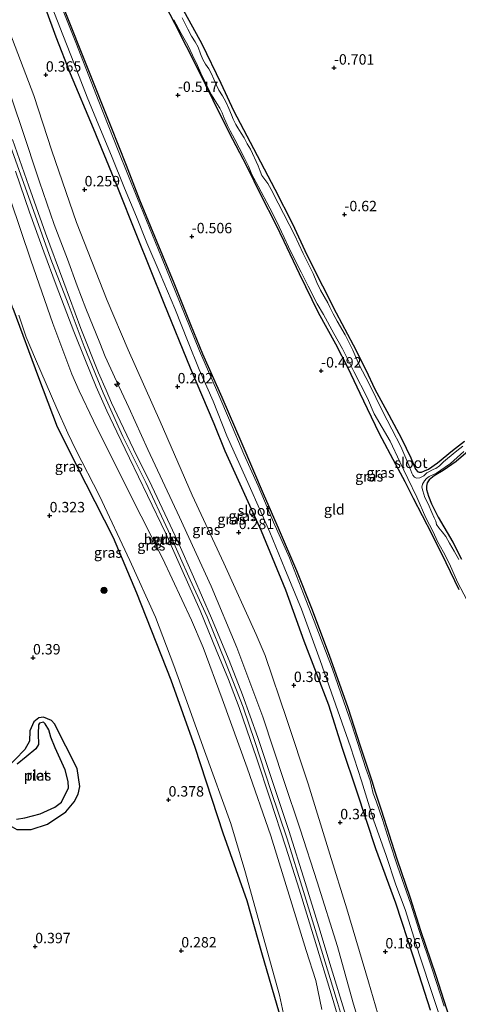
# Model space of a CAD drawing. Units: metres. Extents: x 199996 to 210002, y 512498 to 518751.
# Drawn here: x 202944 to 203049, y 513397 to 513633 of the extents above; entities that cross this region are included whole.
import ezdxf
from ezdxf.enums import TextEntityAlignment as Align

# ---------------------------------------------------------------- set-up
doc = ezdxf.new("R2010")
doc.units = ezdxf.units.M
doc.layers.get('0').update_dxf_attribs({"lineweight": 25})
for name, color, linetype, lineweight in [('B-ME-AL-OVERIG-S-B1', 7, 'Continuous', 18), ('B-ME-GR-BOOM-S-B1', 93, 'Continuous', 18), ('B-ME-GW-GRONDWERKLIJN-L-B1', 10, 'Continuous', 25), ('B-ME-GW-HOOGTEPUNT-S-B1', 10, 'Continuous', 25), ('B-ME-GW-INSTEEKWATERGANG-L-B1', 10, 'Continuous', 25), ('B-ME-GW-KRUINLIJN-L-B1', 93, 'Continuous', 18), ('B-ME-GW-TEENLIJN-L-B1', 93, 'Continuous', 18), ('B-ME-IE-GRASLAND-GV-B6', 93, 'Continuous', 18), ('B-ME-IE-GRONDWERKLIJN-GROND_INGERICHT-GV-B6', 253, 'Continuous', 18), ('B-ME-IE-RIET-GV-B6', 10, 'Continuous', 25), ('B-ME-OG-WATER-GV-B6', 153, 'Continuous', 18), ('B-ME-VH-VERH_SOORT-GV-B6', 8, 'Continuous', 18)]:
    doc.layers.add(name, color=color, linetype=linetype, lineweight=lineweight)
doc.styles.add('NLCS-ISO', font='NLCS-ISO.TTF')

# ---------------------------------------------------------------- blocks, each defined once
blk = doc.blocks.new('boom')
blk.add_hatch(color=256).paths.add_polyline_path([(-0.75, 0, 1), (0.75, 0, 1)])
blk.add_circle((0, 0), 0.75)
blk = doc.blocks.new('hecto')
for p, q in [((0, 0.625), (-0.625, 0)), ((0, -0.625), (0, 0.625)), ((-0.625, 0), (0.625, 0)), ((0.625, 0), (0, -0.625))]:
    blk.add_line(p, q)
blk = doc.blocks.new('hoogtepunt')
for p, q in [((-0.5, 0), (0.5, 0)), ((0, 0.5), (0, -0.5))]:
    blk.add_line(p, q)

msp = doc.modelspace()

# ---------------------------------------------------------------- linework, layer by layer
at = {"layer": 'B-ME-GW-GRONDWERKLIJN-L-B1'}
msp.add_polyline3d([(202943.2282, 513438.7017, 0.7708), (202946.6472, 513438.7333, 0.6269), (202950.5886, 513439.9625, 0.6269), (202954.9857, 513442.9336, 0.6269), (202956.9775, 513445.3743, 0.6269), (202957.9202, 513447.1718, 0.6269), (202958.3689, 513449.0518, 0.6269), (202957.6818, 513453.378, 0.7708), (202952.2921, 513464.1323, 0.483), (202951.5174, 513464.9366, 0.483), (202949.5928, 513465.7151, 0.483), (202948.4462, 513465.5704, 0.483), (202947.2962, 513464.6286, 0.483), (202946.3518, 513462.4325, 0.5789), (202946.2071, 513459.915, 0.5789), (202945.1447, 513457.9149, 0.6269), (202940.4757, 513453.1781, 0.6269), (202939.016, 513450.5626, 0.6269), (202938.4918, 513446.2184, 0.5789), (202938.8945, 513443.5491, 0.531), (202940.0149, 513441.08, 0.531), (202941.5267, 513439.6632, 0.531), (202943.2282, 513438.7017, 0.7708)], dxfattribs=at)
at = {"layer": 'B-ME-GW-INSTEEKWATERGANG-L-B1'}
for points in [[(203042.7469, 513395.3169, -0.0819), (203038.6162, 513408.0369, -0.0819), (203034.4156, 513421.0002, -0.055), (203029.5748, 513434.0951, -0.0281), (203025.0294, 513447.907, -0.055), (203021.5807, 513458.1688, -0.0819), (203018.2382, 513468.63, -0.0819), (203012.3126, 513484.0151, 0.0526), (203007.8874, 513496.2418, 0.0796), (203002.06, 513510.4396, -0.0012), (202993.343, 513529.6568, 0.1334), (202990.6701, 513536.2361, -0.0012), (202984.9786, 513549.6163, -0.0012), (202978.6745, 513565.1744, -0.0012), (202972.0983, 513581.4821, 0.0526), (202967.3076, 513593.367, -0.0281), (202961.6079, 513607.2368, -0.055), (202956.073, 513620.3914, 0.1334), (202952.6221, 513629.138, 0.0796), (202950.207, 513635.9921, 0.0526), (202946.0944, 513647.1636, -0.055), (202941.7243, 513658.6188, -0.1088)], [(202977.769, 513639.139, -0.752), (202981.119, 513632.496, -0.757), (202986.732, 513621.475, -0.72), (202990.312, 513614.102, -0.717), (202994.283, 513606.16, -0.737), (202998.341, 513598.43, -0.7), (203001.947, 513591.051, -0.705), (203005.412, 513584.26, -0.607), (203007.47, 513580.143, -0.588), (203011.131, 513572.35, -0.551), (203015.708, 513562.968, -0.508), (203019.869, 513555.453, -0.479), (203022.801, 513549.705, -0.457), (203025.757, 513543.626, -0.307), (203027.512, 513539.916, -0.345), (203030.375, 513533.863, -0.313), (203034.3, 513526.552, -0.339), (203036.552, 513522.357, -0.366), (203038.509, 513518.376, -0.39), (203040.716, 513514.217, -0.465), (203043.001, 513509.666, -0.516), (203046.369, 513502.933, -0.46), (203049.527, 513496.413, -0.457)], [(203047.9572, 513391.5575, -0.757), (203044.1224, 513403.5617, -0.757), (203040.4286, 513414.3987, -0.6868), (203037.9018, 513422.2001, -0.6868), (203034.6674, 513431.5824, -0.6634), (203030.9213, 513443.332, -0.6634), (203029.483, 513447.655, -0.7102), (203028.6453, 513450.2984, -0.6868), (203028.1385, 513452.0449, -0.6868), (203025.897, 513458.785, -0.757), (203022.8823, 513467.9383, -0.757), (203018.392, 513480.5623, -0.5932), (203014.1315, 513491.8129, -0.6166), (203010.5294, 513500.8902, -0.7102), (203006.382, 513510.5699, -0.7102), (203002.5208, 513519.3827, -0.6868), (202997.4392, 513531.3872, -0.5464), (202992.5606, 513542.5217, -0.5698), (202987.915, 513552.9744, -0.5932), (202985.0408, 513559.9938, -0.5932), (202981.0167, 513570.0072, -0.5932), (202976.9252, 513579.8714, -0.5698), (202972.7779, 513589.9671, -0.5932), (202969.5442, 513598.3031, -0.6634), (202965.8538, 513607.6161, -0.64), (202960.1616, 513621.9087, -0.6634), (202954.6725, 513635.7176, -0.6868)], [(202982.796, 513636.455, -0.742), (202987.683, 513627.551, -0.749), (202992.283, 513618.129, -0.823), (202995.303, 513611.53, -0.73), (203000.154, 513602.422, -0.823), (203005.262, 513592.651, -0.828), (203009.547, 513584.31, -0.685), (203012.988, 513576.84, -0.674), (203016.701, 513569.403, -0.631), (203020.028, 513562.882, -0.599), (203024.107, 513555.224, -0.69), (203027.149, 513549.231, -0.683), (203029.287, 513544.597, -0.741), (203032.683, 513538.385, -0.684), (203035.735, 513532.703, -0.686), (203038.019, 513528.07, -0.663), (203039.115, 513525.303, -0.564), (203039.646, 513524.716, -0.564), (203040.027, 513524.587, -0.572), (203040.552, 513524.619, -0.572), (203041.29, 513524.946, -0.572), (203042.233, 513525.34, -0.61), (203044.383, 513526.865, -0.628), (203047.987, 513529.797, -0.62), (203050.886, 513532.047, -0.583)], [(203051.816, 513529.645, -0.685), (203048.899, 513527.193, -0.639), (203045.738, 513524.97, -0.634), (203043.564, 513523.691, -0.586), (203042.374, 513522.764, -0.569), (203041.922, 513522.08, -0.567), (203041.766, 513521.267, -0.596), (203041.788, 513520.429, -0.62), (203042.213, 513518.876, -0.655), (203042.993, 513517.018, -0.663), (203044.589, 513513.791, -0.636), (203048.07, 513507.744, -0.623), (203050.196, 513503.677, -0.612)]]:
    msp.add_polyline3d(points, dxfattribs=at)
at = {"layer": 'B-ME-GW-KRUINLIJN-L-B1'}
for points in [[(203029.2175, 513379.8909, 2.698), (203024.0384, 513397.2832, 2.7302), (203020.3205, 513410.6204, 2.698), (203015.4652, 513426.1527, 2.7302), (203011.3845, 513438.8179, 2.7302), (203007.413, 513450.5161, 2.7302), (203002.3999, 513465.8305, 2.7302), (202996.138, 513482.4767, 2.7624), (202989.9194, 513497.1946, 2.698), (202982.2896, 513513.8003, 2.6658), (202974.6776, 513530.0491, 2.7624), (202970.1328, 513540.13, 2.7624), (202967.1951, 513546.4996, 2.7624), (202964.4573, 513552.4017, 2.7624), (202963.1554, 513555.7199, 2.7624), (202959.7672, 513563.9487, 2.7945), (202957.6915, 513569.4088, 2.7945), (202955.4085, 513575.7753, 2.8267), (202952.1436, 513584.1221, 2.8267), (202948.6079, 513594.364, 2.7945), (202944.3451, 513607.4511, 2.7945), (202938.8034, 513623.5407, 2.7945)], [(202941.773, 513602.743, 2.834), (202947.225, 513587.466, 2.837), (202951.38, 513575.767, 2.7741), (202955.569, 513565.046, 2.807), (202959.399, 513554.779, 2.831), (202963.977, 513543.692, 2.84), (202968.67, 513533.171, 2.861), (202974.26, 513522.148, 2.804), (202979.576, 513510.588, 2.8456), (202984.915, 513498.763, 2.882), (202988.965, 513489.813, 2.87), (202993.367, 513478.953, 2.876), (202997.629, 513468.135, 2.876), (203000.458, 513459.832, 2.822), (203004.303, 513448.086, 2.876), (203008.253, 513436.446, 2.807), (203012.198, 513423.794, 2.795), (203016.175, 513410.716, 2.762), (203020.371, 513397.158, 2.756), (203023.712, 513385.934, 2.693)], [(203016.5368, 513395.4315, 2.7049), (203015.1022, 513402.4047, 2.7388), (203012.7765, 513409.6121, 2.8067), (203009.003, 513421.9168, 2.8067), (203004.2742, 513437.232, 2.8067), (202998.6333, 513453.5377, 2.8067), (202992.5733, 513470.1137, 2.7388), (202988.0545, 513482.4838, 2.7388), (202985.2543, 513489.0209, 2.7388), (202978.2034, 513503.9662, 2.7727), (202970.5508, 513519.0967, 2.671), (202961.6506, 513536.919, 2.671), (202958.1983, 513544.1426, 2.7727), (202956.3926, 513548.189, 2.7388), (202951.8745, 513560.3385, 2.8067), (202946.5247, 513575.6022, 2.7727), (202939.2085, 513597.4142, 2.671)]]:
    msp.add_polyline3d(points, dxfattribs=at)
at = {"layer": 'B-ME-GW-TEENLIJN-L-B1'}
for points in [[(203032.8538, 513384.8206, 0.5283), (203027.7859, 513402.1399, 0.5283), (203022.5535, 513419.6544, 0.5891), (203018.4913, 513432.8012, 0.5283), (203013.2613, 513449.7226, 0.5587), (203008.1661, 513465.1802, 0.5587), (203002.9758, 513480.5435, 0.5587), (203000.7876, 513485.596, 0.4978), (202992.9918, 513502.7227, 0.5283), (202985.3459, 513519.083, 0.5587), (202977.669, 513536.7963, 0.5891), (202969.9671, 513554.0419, 0.7412), (202964.8975, 513565.8674, 0.7412), (202957.522, 513584.642, 0.5283), (202951.614, 513601.8158, 0.5587), (202947.281, 513615.1385, 0.5587), (202941.5268, 513630.2731, 0.5891)], [(203009.5416, 513384.2808, 0.806), (203006.4085, 513398.8692, 0.9206), (203003.0191, 513410.9625, 0.9206), (202998.0852, 513428.8542, 1.0353), (202994.716, 513440.1359, 0.9388), (202988.3112, 513457.6491, 1.0353), (202984.4915, 513468.4009, 0.975), (202980.979, 513478.1572, 0.975), (202976.5603, 513489.7694, 1.0055), (202970.388, 513503.3746, 1.0055), (202963.1116, 513518.9238, 1.0359), (202957.3811, 513529.9487, 1.0967), (202955.4858, 513534.0136, 1.1271), (202952.8126, 513539.8925, 1.1271), (202947.6435, 513551.7739, 1.0967), (202945.4627, 513557.0819, 1.2184), (202943.7018, 513562.3727, 1.0967)]]:
    msp.add_polyline3d(points, dxfattribs=at)
at = {"layer": 'B-ME-IE-GRASLAND-GV-B6'}
for points in [[(203006.3311, 513394.5777, 0.704), (203002.0472, 513409.1265, 0.704), (202998.5355, 513421.6277, 0.704), (202992.759, 513437.952, 0.704), (202986.0221, 513458.5121, 0.704), (202980.2753, 513474.687, 0.704), (202971.9925, 513495.5992, 0.704), (202966.393, 513508.8909, 0.704), (202959.7849, 513521.7876, 0.666), (202952.8562, 513535.5135, 0.666), (202948.3984, 513547.3628, 0.666), (202942.2486, 513564.0011, 0.704), (202932.5292, 513591.5395, 0.59), (202925.5072, 513610.4118, 0.552), (202921.2582, 513621.7979, 0.552), (202914.5124, 513640.4533, 0.552), (202910.182, 513652.8328, 0.514), (202906.2298, 513661.5597, 0.514), (202903.306, 513667.0741, 0.514), (202899.8055, 513670.6096, 0.514), (202896.5289, 513673.8013, 0.514), (202893.1173, 513676.1118, 0.514), (202894.8805, 513676.6696, 0.8147)], [(203042.7469, 513395.3169, -0.0819), (203038.6162, 513408.0369, -0.0819), (203034.4156, 513421.0002, -0.055), (203029.5748, 513434.0951, -0.0281), (203025.0294, 513447.907, -0.055), (203021.5807, 513458.1688, -0.0819), (203018.2382, 513468.63, -0.0819), (203012.3126, 513484.0151, 0.0526), (203007.8874, 513496.2418, 0.0796), (203002.06, 513510.4396, -0.0012), (202993.343, 513529.6568, 0.1334), (202990.6701, 513536.2361, -0.0012), (202984.9786, 513549.6163, -0.0012), (202978.6745, 513565.1744, -0.0012), (202972.0983, 513581.4821, 0.0526), (202967.3076, 513593.367, -0.0281), (202961.6079, 513607.2368, -0.055), (202956.073, 513620.3914, 0.1334), (202952.6221, 513629.138, 0.0796), (202950.207, 513635.9921, 0.0526), (202946.0944, 513647.1636, -0.055), (202941.7243, 513658.6188, -0.1088)], [(202941.7243, 513658.6188, -0.1088), (202946.0944, 513647.1636, -0.055), (202950.207, 513635.9921, 0.0526), (202952.6221, 513629.138, 0.0796), (202956.073, 513620.3914, 0.1334), (202961.6079, 513607.2368, -0.055), (202967.3076, 513593.367, -0.0281), (202972.0983, 513581.4821, 0.0526), (202978.6745, 513565.1744, -0.0012), (202984.9786, 513549.6163, -0.0012), (202990.6701, 513536.2361, -0.0012), (202993.343, 513529.6568, 0.1334), (203002.06, 513510.4396, -0.0012), (203007.8874, 513496.2418, 0.0796), (203012.3126, 513484.0151, 0.0526), (203018.2382, 513468.63, -0.0819), (203021.5807, 513458.1688, -0.0819), (203025.0294, 513447.907, -0.055), (203029.5748, 513434.0951, -0.0281), (203034.4156, 513421.0002, -0.055), (203038.6162, 513408.0369, -0.0819), (203042.7469, 513395.3169, -0.0819)], [(203046.0369, 513396.238, -1.1314), (203043.1427, 513405.1064, -1.1314), (203039.9998, 513414.4654, -1.1314), (203038.0235, 513420.7549, -1.1314), (203034.7742, 513429.8774, -1.1314), (203032.8077, 513436.025, -1.1314), (203031.1704, 513441.087, -1.1314), (203029.6204, 513445.519, -1.1314), (203028.907, 513447.3742, -1.1314), (203028.5063, 513449.1468, -1.1314), (203028.2196, 513450.4745, -1.1314), (203027.1832, 513453.3601, -1.1314), (203023.8101, 513463.8501, -1.1314), (203019.1803, 513477.2357, -1.1314), (203014.6917, 513488.8046, -1.1314), (203012.1701, 513495.3677, -1.1314), (203008.796, 513503.9774, -1.1314), (203004.9706, 513512.5821, -1.1314), (203001.2558, 513521.3512, -1.1314), (202997.8378, 513528.9128, -1.1314), (202994.3806, 513537.0723, -1.1314), (202991.7591, 513543.1267, -1.1314), (202987.1692, 513553.8078, -1.1314), (202982.4906, 513565.2323, -1.1314), (202978.0062, 513576.2793, -1.1314), (202972.1973, 513590.3924, -1.1314), (202967.5485, 513601.9061, -1.1314), (202962.9274, 513613.6988, -1.1314), (202957.4251, 513627.8849, -1.1314), (202951.5137, 513642.6316, -1.1314)], [(203049.527, 513496.413, -0.457), (203046.369, 513502.933, -0.46), (203043.001, 513509.666, -0.516), (203040.716, 513514.217, -0.465), (203038.509, 513518.376, -0.39), (203036.552, 513522.357, -0.366), (203034.3, 513526.552, -0.339), (203030.375, 513533.863, -0.313), (203027.512, 513539.916, -0.345), (203025.757, 513543.626, -0.307), (203022.801, 513549.705, -0.457), (203019.869, 513555.453, -0.479), (203015.708, 513562.968, -0.508), (203011.131, 513572.35, -0.551), (203007.47, 513580.143, -0.588), (203005.412, 513584.26, -0.607), (203001.947, 513591.051, -0.705), (202998.341, 513598.43, -0.7), (202994.283, 513606.16, -0.737), (202990.312, 513614.102, -0.717), (202986.732, 513621.475, -0.72), (202981.119, 513632.496, -0.757), (202977.769, 513639.139, -0.752)], [(202951.6553, 513636.3073, -1.1314), (202954.2219, 513629.7113, -1.1314), (202957.035, 513622.6114, -1.1314), (202960.1286, 513614.7845, -1.1314), (202962.9057, 513607.9174, -1.1314), (202965.9355, 513600.6727, -1.1314), (202969.0853, 513592.878, -1.1314), (202971.9548, 513586.0188, -1.1314), (202974.5076, 513579.7541, -1.1314), (202977.6536, 513572.2926, -1.1314), (202981.1885, 513563.9796, -1.1314), (202984.4424, 513555.8716, -1.1314), (202987.0552, 513549.3058, -1.1314), (202990.3998, 513541.6855, -1.1314), (202993.6998, 513533.3466, -1.1314), (202999.1141, 513521.4069, -1.1314), (203004.0717, 513510.2113, -1.1314), (203007.7007, 513501.3768, -1.1314), (203011.6858, 513491.6826, -1.1314), (203016.1623, 513479.3695, -1.1314), (203019.3437, 513470.2072, -1.1314), (203023.4735, 513458.5991, -1.1314), (203026.1262, 513450.3776, -1.1314), (203028.9954, 513441.0499, -1.1314), (203032.0827, 513432.475, -1.1314), (203034.4127, 513425.4226, -1.1314), (203036.645, 513419.5103, -1.1314), (203040.0437, 513408.49, -1.1314), (203043.3094, 513398.8431, -1.1314), (203045.8334, 513391.0664, -1.1314)], [(202954.6725, 513635.7176, -0.6868), (202960.1616, 513621.9087, -0.6634), (202965.8538, 513607.6161, -0.64), (202969.5442, 513598.3031, -0.6634), (202972.7779, 513589.9671, -0.5932), (202976.9252, 513579.8714, -0.5698), (202981.0167, 513570.0072, -0.5932), (202985.0408, 513559.9938, -0.5932), (202987.915, 513552.9744, -0.5932), (202992.5606, 513542.5217, -0.5698), (202997.4392, 513531.3872, -0.5464), (203002.5208, 513519.3827, -0.6868), (203006.382, 513510.5699, -0.7102), (203010.5294, 513500.8902, -0.7102), (203014.1315, 513491.8129, -0.6166), (203018.392, 513480.5623, -0.5932), (203022.8823, 513467.9383, -0.757), (203025.897, 513458.785, -0.757), (203028.1385, 513452.0449, -0.6868), (203028.6453, 513450.2984, -0.6868), (203029.483, 513447.655, -0.7102), (203030.9213, 513443.332, -0.6634), (203034.6674, 513431.5824, -0.6634), (203037.9018, 513422.2001, -0.6868), (203040.4286, 513414.3987, -0.6868), (203044.1224, 513403.5617, -0.757), (203047.9572, 513391.5575, -0.757)], [(202982.796, 513636.455, -0.742), (202987.683, 513627.551, -0.749), (202992.283, 513618.129, -0.823), (202995.303, 513611.53, -0.73), (203000.154, 513602.422, -0.823), (203005.262, 513592.651, -0.828), (203009.547, 513584.31, -0.685), (203012.988, 513576.84, -0.674), (203016.701, 513569.403, -0.631), (203020.028, 513562.882, -0.599), (203024.107, 513555.224, -0.69), (203027.149, 513549.231, -0.683), (203029.287, 513544.597, -0.741), (203032.683, 513538.385, -0.684), (203035.735, 513532.703, -0.686), (203038.019, 513528.07, -0.663), (203039.115, 513525.303, -0.564), (203039.646, 513524.716, -0.564), (203040.027, 513524.587, -0.572), (203040.552, 513524.619, -0.572), (203041.29, 513524.946, -0.572), (203042.233, 513525.34, -0.61), (203044.383, 513526.865, -0.628), (203047.987, 513529.797, -0.62), (203050.886, 513532.047, -0.583)], [(202980.964, 513633.369, -1.126), (202982.722, 513630.052, -1.126), (202984.302, 513627.244, -1.126), (202985.489, 513624.844, -1.126), (202986.629, 513622.379, -1.126), (202987.449, 513620.511, -1.126), (202988.551, 513618.167, -1.126), (202990.031, 513615.31, -1.126), (202991.293, 513613.249, -1.126), (202991.996, 513612.125, -1.126), (202992.583, 513610.997, -1.126), (202993.081, 513609.676, -1.126), (202993.854, 513607.959, -1.126), (202994.542, 513606.614, -1.126), (202995.625, 513604.596, -1.126), (202996.688, 513602.589, -1.126), (202997.963, 513600.067, -1.126), (202998.907, 513598.121, -1.126), (202999.77, 513596.167, -1.126), (203001.23, 513593.321, -1.126), (203004.046, 513588.062, -1.126), (203005.657, 513584.954, -1.125), (203007.472, 513581.005, -1.125), (203008.586, 513578.76, -1.125), (203009.395, 513577.072, -1.125), (203011.579, 513572.661, -1.125), (203013.253, 513569.284, -1.125), (203015.481, 513565.092, -1.125), (203016.978, 513562.519, -1.125), (203019.435, 513557.95, -1.125), (203021.571, 513554.289, -1.125), (203024.248, 513548.782, -1.125), (203027.579, 513542.378, -1.125), (203029.179, 513538.643, -1.125), (203032.985, 513532.033, -1.125), (203035.318, 513527.09, -1.125), (203037.25, 513523.066, -1.125), (203039.444, 513518.565, -1.125), (203041.614, 513513.664, -1.125), (203043.337, 513510.247, -1.125), (203044.422, 513507.918, -1.125), (203045.812, 513505.385, -1.126), (203047.327, 513502.575, -1.126), (203049.179, 513498.153, -1.126), (203052.241, 513492.43, -1.126)], [(203050.502, 513530.86, -1.128), (203049.04, 513529.749, -1.128), (203046.81, 513527.931, -1.128), (203045.87, 513527.058, -1.128), (203044.918, 513526.106, -1.128), (203044.005, 513525.503, -1.128), (203043.528, 513525.298, -1.128), (203041.862, 513524.421, -1.128), (203041.084, 513523.748, -1.128), (203040.185, 513523.28, -1.128), (203039.333, 513523.199, -1.128), (203038.88, 513523.394, -1.128), (203038.455, 513523.857, -1.128), (203038.234, 513524.385, -1.128), (203037.514, 513526.325, -1.128), (203035.606, 513530.748, -1.128), (203033.395, 513534.946, -1.128), (203031.21, 513539.301, -1.128), (203027.971, 513545.826, -1.126), (203025.564, 513550.42, -1.126), (203024.016, 513553.932, -1.126), (203022.158, 513557.628, -1.126), (203020.262, 513560.882, -1.126), (203019.285, 513562.629, -1.126), (203018.476, 513564.26, -1.126), (203017.994, 513565.323, -1.126), (203017.126, 513566.842, -1.126), (203016.234, 513568.318, -1.126), (203015.384, 513570.198, -1.126), (203014.478, 513572.334, -1.126), (203012.097, 513577.194, -1.126), (203010.015, 513581.637, -1.126), (203006.086, 513589.235, -1.126), (203004.359, 513592.561, -1.126), (203003.557, 513594.003, -1.126), (203002.872, 513594.967, -1.126), (203002.146, 513595.901, -1.126), (203001.704, 513596.991, -1.126), (203001.253, 513598.211, -1.126), (202999.426, 513602.21, -1.126), (202998.634, 513603.558, -1.126), (202997.869, 513604.989, -1.126), (202997.204, 513606.098, -1.126), (202996.365, 513607.359, -1.126), (202995.865, 513608.209, -1.126), (202995.264, 513609.432, -1.126), (202994.801, 513610.483, -1.126), (202994.171, 513612.012, -1.126), (202993.472, 513613.602, -1.126), (202992.639, 513615.034, -1.126), (202991.807, 513616.467, -1.126), (202991.195, 513617.619, -1.126), (202990.598, 513619.043, -1.126), (202989.999, 513620.316, -1.126), (202989.354, 513621.575, -1.126), (202988.586, 513622.695, -1.126), (202987.909, 513623.794, -1.126), (202987.39, 513625.126, -1.126), (202986.801, 513626.734, -1.126), (202986.077, 513628.035, -1.126), (202985.213, 513629.407, -1.126), (202984.296, 513631.112, -1.126), (202982.989, 513633.84, -1.126)], [(202941.5268, 513630.2731, 0.5891), (202947.281, 513615.1385, 0.5587), (202951.614, 513601.8158, 0.5587), (202957.522, 513584.642, 0.5283), (202964.8975, 513565.8674, 0.7412), (202969.9671, 513554.0419, 0.7412), (202977.669, 513536.7963, 0.5891), (202985.3459, 513519.083, 0.5587), (202992.9918, 513502.7227, 0.5283), (203000.7876, 513485.596, 0.4978), (203002.9758, 513480.5435, 0.5587), (203008.1661, 513465.1802, 0.5587), (203013.2613, 513449.7226, 0.5587), (203018.4913, 513432.8012, 0.5283), (203022.5535, 513419.6544, 0.5891), (203027.7859, 513402.1399, 0.5283), (203032.8538, 513384.8206, 0.5283)], [(203032.8538, 513384.8206, 0.5283), (203027.7859, 513402.1399, 0.5283), (203022.5535, 513419.6544, 0.5891), (203018.4913, 513432.8012, 0.5283), (203013.2613, 513449.7226, 0.5587), (203008.1661, 513465.1802, 0.5587), (203002.9758, 513480.5435, 0.5587), (203000.7876, 513485.596, 0.4978), (202992.9918, 513502.7227, 0.5283), (202985.3459, 513519.083, 0.5587), (202977.669, 513536.7963, 0.5891), (202969.9671, 513554.0419, 0.7412), (202964.8975, 513565.8674, 0.7412), (202957.522, 513584.642, 0.5283), (202951.614, 513601.8158, 0.5587), (202947.281, 513615.1385, 0.5587), (202941.5268, 513630.2731, 0.5891)], [(203029.2175, 513379.8909, 2.698), (203024.0384, 513397.2832, 2.7302), (203020.3205, 513410.6204, 2.698), (203015.4652, 513426.1527, 2.7302), (203011.3845, 513438.8179, 2.7302), (203007.413, 513450.5161, 2.7302), (203002.3999, 513465.8305, 2.7302), (202996.138, 513482.4767, 2.7624), (202989.9194, 513497.1946, 2.698), (202982.2896, 513513.8003, 2.6658), (202974.6776, 513530.0491, 2.7624), (202970.1328, 513540.13, 2.7624), (202967.1951, 513546.4996, 2.7624), (202964.4573, 513552.4017, 2.7624), (202963.1554, 513555.7199, 2.7624), (202959.7672, 513563.9487, 2.7945), (202957.6915, 513569.4088, 2.7945), (202955.4085, 513575.7753, 2.8267), (202952.1436, 513584.1221, 2.8267), (202948.6079, 513594.364, 2.7945), (202944.3451, 513607.4511, 2.7945), (202938.8034, 513623.5407, 2.7945)], [(202938.8034, 513623.5407, 2.7945), (202944.3451, 513607.4511, 2.7945), (202948.6079, 513594.364, 2.7945), (202952.1436, 513584.1221, 2.8267), (202955.4085, 513575.7753, 2.8267), (202957.6915, 513569.4088, 2.7945), (202959.7672, 513563.9487, 2.7945), (202963.1554, 513555.7199, 2.7624), (202964.4573, 513552.4017, 2.7624), (202967.1951, 513546.4996, 2.7624), (202970.1328, 513540.13, 2.7624), (202974.6776, 513530.0491, 2.7624), (202982.2896, 513513.8003, 2.6658), (202989.9194, 513497.1946, 2.698), (202996.138, 513482.4767, 2.7624), (203002.3999, 513465.8305, 2.7302), (203007.413, 513450.5161, 2.7302), (203011.3845, 513438.8179, 2.7302), (203015.4652, 513426.1527, 2.7302), (203020.3205, 513410.6204, 2.698), (203024.0384, 513397.2832, 2.7302), (203029.2175, 513379.8909, 2.698)], [(203022.2469, 513394.2689, 2.6889), (203018.8332, 513405.4617, 2.7591), (203015.8756, 513415.3159, 2.7591), (203012.5698, 513425.9568, 2.7591), (203008.6084, 513438.5094, 2.7591), (203005.0189, 513449.2599, 2.6889), (203001.1693, 513460.8435, 2.7357), (202997.471, 513471.0579, 2.7591), (202994.2675, 513479.3388, 2.7591), (202990.0644, 513489.5516, 2.8059), (202985.7142, 513499.4733, 2.7357), (202981.928, 513507.9026, 2.7357), (202975.6496, 513521.2258, 2.7825), (202971.2693, 513530.1518, 2.7825), (202968.0437, 513536.8391, 2.8059), (202965.9519, 513541.2959, 2.8059), (202964.6657, 513544.3406, 2.8293), (202962.8668, 513548.4966, 2.8059), (202958.6116, 513559.1339, 2.8059), (202954.4687, 513570.2305, 2.8059), (202950.0911, 513582.0666, 2.7825), (202946.0978, 513593.3872, 2.7825), (202942.1306, 513604.577, 2.7825)], [(203016.5368, 513395.4315, 2.7049), (203015.1022, 513402.4047, 2.7388), (203012.7765, 513409.6121, 2.8067), (203009.003, 513421.9168, 2.8067), (203004.2742, 513437.232, 2.8067), (202998.6333, 513453.5377, 2.8067), (202992.5733, 513470.1137, 2.7388), (202988.0545, 513482.4838, 2.7388), (202985.2543, 513489.0209, 2.7388), (202978.2034, 513503.9662, 2.7727), (202970.5508, 513519.0967, 2.671), (202961.6506, 513536.919, 2.671), (202958.1983, 513544.1426, 2.7727), (202956.3926, 513548.189, 2.7388), (202951.8745, 513560.3385, 2.8067), (202946.5247, 513575.6022, 2.7727), (202939.2085, 513597.4142, 2.671)], [(202939.2085, 513597.4142, 2.671), (202946.5247, 513575.6022, 2.7727), (202951.8745, 513560.3385, 2.8067), (202956.3926, 513548.189, 2.7388), (202958.1983, 513544.1426, 2.7727), (202961.6506, 513536.919, 2.671), (202970.5508, 513519.0967, 2.671), (202978.2034, 513503.9662, 2.7727), (202985.2543, 513489.0209, 2.7388), (202988.0545, 513482.4838, 2.7388), (202992.5733, 513470.1137, 2.7388), (202998.6333, 513453.5377, 2.8067), (203004.2742, 513437.232, 2.8067), (203009.003, 513421.9168, 2.8067), (203012.7765, 513409.6121, 2.8067), (203015.1022, 513402.4047, 2.7388), (203016.5368, 513395.4315, 2.7049)], [(202942.8476, 513596.9534, 2.7556), (202946.2576, 513587.0865, 2.7357), (202949.7186, 513577.5434, 2.7357), (202952.6237, 513569.5894, 2.7556), (202955.1932, 513562.8229, 2.7556), (202956.9311, 513558.449, 2.7357), (202959.7401, 513551.4331, 2.7357), (202962.2956, 513545.1507, 2.7159), (202964.8468, 513539.3873, 2.7755), (202967.2429, 513534.278, 2.7755), (202970.2714, 513527.9413, 2.7755), (202974.6615, 513518.985, 2.7755), (202979.0665, 513509.8477, 2.7755), (202982.8873, 513501.2072, 2.7357), (202987.2812, 513491.3246, 2.7755), (202991.1431, 513481.8829, 2.7357), (202994.0884, 513474.805, 2.7357), (202996.6473, 513468.0561, 2.7556), (202998.5684, 513462.7099, 2.7556), (203000.8271, 513455.9766, 2.7357), (203004.1402, 513446.0477, 2.7357), (203007.8897, 513434.4373, 2.7954), (203011.1165, 513424.4007, 2.7954), (203014.7943, 513412.3551, 2.7755), (203019.0425, 513398.4064, 2.7755), (203023.0713, 513384.8194, 2.7159)], [(202943.7018, 513562.3727, 1.0967), (202945.4627, 513557.0819, 1.2184), (202947.6435, 513551.7739, 1.0967), (202952.8126, 513539.8925, 1.1271), (202955.4858, 513534.0136, 1.1271), (202957.3811, 513529.9487, 1.0967), (202963.1116, 513518.9238, 1.0359), (202970.388, 513503.3746, 1.0055), (202976.5603, 513489.7694, 1.0055), (202980.979, 513478.1572, 0.975), (202984.4915, 513468.4009, 0.975), (202988.3112, 513457.6491, 1.0353), (202994.716, 513440.1359, 0.9388), (202998.0852, 513428.8542, 1.0353), (203003.0191, 513410.9625, 0.9206), (203006.4085, 513398.8692, 0.9206), (203009.5416, 513384.2808, 0.806)], [(203009.5416, 513384.2808, 0.806), (203006.4085, 513398.8692, 0.9206), (203003.0191, 513410.9625, 0.9206), (202998.0852, 513428.8542, 1.0353), (202994.716, 513440.1359, 0.9388), (202988.3112, 513457.6491, 1.0353), (202984.4915, 513468.4009, 0.975), (202980.979, 513478.1572, 0.975), (202976.5603, 513489.7694, 1.0055), (202970.388, 513503.3746, 1.0055), (202963.1116, 513518.9238, 1.0359), (202957.3811, 513529.9487, 1.0967), (202955.4858, 513534.0136, 1.1271), (202952.8126, 513539.8925, 1.1271), (202947.6435, 513551.7739, 1.0967), (202945.4627, 513557.0819, 1.2184), (202943.7018, 513562.3727, 1.0967)], [(203049.522, 513503.602, -1.128), (203048.382, 513505.634, -1.128), (203047.296, 513507.552, -1.128), (203046.389, 513509.134, -1.128), (203045.559, 513510.237, -1.128), (203044.709, 513511.221, -1.128), (203044.172, 513512.042, -1.128), (203043.972, 513512.801, -1.128), (203043.637, 513513.629, -1.128), (203043.052, 513514.901, -1.128), (203042.138, 513516.986, -1.128), (203041.367, 513518.554, -1.128), (203040.883, 513520.157, -1.128), (203040.668, 513521.023, -1.128), (203040.816, 513521.742, -1.128), (203041.287, 513522.561, -1.128), (203041.731, 513523.111, -1.128), (203042.415, 513523.549, -1.128), (203044.126, 513524.402, -1.128), (203046.235, 513525.772, -1.128), (203047.559, 513526.672, -1.128), (203049.117, 513528.131, -1.128), (203050.738, 513529.572, -1.128)], [(203051.816, 513529.645, -0.685), (203048.899, 513527.193, -0.639), (203045.738, 513524.97, -0.634), (203043.564, 513523.691, -0.586), (203042.374, 513522.764, -0.569), (203041.922, 513522.08, -0.567), (203041.766, 513521.267, -0.596), (203041.788, 513520.429, -0.62), (203042.213, 513518.876, -0.655), (203042.993, 513517.018, -0.663), (203044.589, 513513.791, -0.636), (203048.07, 513507.744, -0.623), (203050.196, 513503.677, -0.612)]]:
    msp.add_polyline3d(points, dxfattribs=at)
at = {"layer": 'B-ME-IE-GRONDWERKLIJN-GROND_INGERICHT-GV-B6'}
for points in [[(202977.769, 513639.139, -0.752), (202981.119, 513632.496, -0.757), (202986.732, 513621.475, -0.72), (202990.312, 513614.102, -0.717), (202994.283, 513606.16, -0.737), (202998.341, 513598.43, -0.7), (203001.947, 513591.051, -0.705), (203005.412, 513584.26, -0.607), (203007.47, 513580.143, -0.588), (203011.131, 513572.35, -0.551), (203015.708, 513562.968, -0.508), (203019.869, 513555.453, -0.479), (203022.801, 513549.705, -0.457), (203025.757, 513543.626, -0.307), (203027.512, 513539.916, -0.345), (203030.375, 513533.863, -0.313), (203034.3, 513526.552, -0.339), (203036.552, 513522.357, -0.366), (203038.509, 513518.376, -0.39), (203040.716, 513514.217, -0.465), (203043.001, 513509.666, -0.516), (203046.369, 513502.933, -0.46), (203049.527, 513496.413, -0.457)], [(203047.9572, 513391.5575, -0.757), (203044.1224, 513403.5617, -0.757), (203040.4286, 513414.3987, -0.6868), (203037.9018, 513422.2001, -0.6868), (203034.6674, 513431.5824, -0.6634), (203030.9213, 513443.332, -0.6634), (203029.483, 513447.655, -0.7102), (203028.6453, 513450.2984, -0.6868), (203028.1385, 513452.0449, -0.6868), (203025.897, 513458.785, -0.757), (203022.8823, 513467.9383, -0.757), (203018.392, 513480.5623, -0.5932), (203014.1315, 513491.8129, -0.6166), (203010.5294, 513500.8902, -0.7102), (203006.382, 513510.5699, -0.7102), (203002.5208, 513519.3827, -0.6868), (202997.4392, 513531.3872, -0.5464), (202992.5606, 513542.5217, -0.5698), (202987.915, 513552.9744, -0.5932), (202985.0408, 513559.9938, -0.5932), (202981.0167, 513570.0072, -0.5932), (202976.9252, 513579.8714, -0.5698), (202972.7779, 513589.9671, -0.5932), (202969.5442, 513598.3031, -0.6634), (202965.8538, 513607.6161, -0.64), (202960.1616, 513621.9087, -0.6634), (202954.6725, 513635.7176, -0.6868)], [(203050.886, 513532.047, -0.583), (203047.987, 513529.797, -0.62), (203044.383, 513526.865, -0.628), (203042.233, 513525.34, -0.61), (203041.29, 513524.946, -0.572), (203040.552, 513524.619, -0.572), (203040.027, 513524.587, -0.572), (203039.646, 513524.716, -0.564), (203039.115, 513525.303, -0.564), (203038.019, 513528.07, -0.663), (203035.735, 513532.703, -0.686), (203032.683, 513538.385, -0.684), (203029.287, 513544.597, -0.741), (203027.149, 513549.231, -0.683), (203024.107, 513555.224, -0.69), (203020.028, 513562.882, -0.599), (203016.701, 513569.403, -0.631), (203012.988, 513576.84, -0.674), (203009.547, 513584.31, -0.685), (203005.262, 513592.651, -0.828), (203000.154, 513602.422, -0.823), (202995.303, 513611.53, -0.73), (202992.283, 513618.129, -0.823), (202987.683, 513627.551, -0.749), (202982.796, 513636.455, -0.742)], [(203050.196, 513503.677, -0.612), (203048.07, 513507.744, -0.623), (203044.589, 513513.791, -0.636), (203042.993, 513517.018, -0.663), (203042.213, 513518.876, -0.655), (203041.788, 513520.429, -0.62), (203041.766, 513521.267, -0.596), (203041.922, 513522.08, -0.567), (203042.374, 513522.764, -0.569), (203043.564, 513523.691, -0.586), (203045.738, 513524.97, -0.634), (203048.899, 513527.193, -0.639), (203051.816, 513529.645, -0.685)]]:
    msp.add_polyline3d(points, dxfattribs=at)
at = {"layer": 'B-ME-IE-RIET-GV-B6'}
for points in [[(202942.2486, 513564.0011, 0.704), (202948.3984, 513547.3628, 0.666), (202952.8562, 513535.5135, 0.666), (202959.7849, 513521.7876, 0.666), (202966.393, 513508.8909, 0.704), (202971.9925, 513495.5992, 0.704), (202980.2753, 513474.687, 0.704), (202986.0221, 513458.5121, 0.704), (202992.759, 513437.952, 0.704), (202998.5355, 513421.6277, 0.704), (203002.0472, 513409.1265, 0.704), (203006.3311, 513394.5777, 0.704)], [(202943.0774, 513441.1736, 0.0454), (202945.1249, 513441.512, 0.0454), (202948.7755, 513442.4749, 0.0454), (202952.3721, 513444.1111, 0.0454), (202953.9237, 513445.3161, 0.0454), (202955.6192, 513448.7252, 0.0454), (202955.5596, 513450.2212, 0.0454), (202954.8056, 513453.0423, 0.0454), (202952.408, 513458.386, 0.0454), (202951.3986, 513460.924, 0.0454), (202950.9095, 513462.7089, 0.0454), (202950.027, 513464.1216, 0.0454), (202949.5769, 513464.5153, 0.0454), (202948.6514, 513464.241, 0.0454), (202948.4194, 513463.8382, 0.0454), (202948.3029, 513461.7327, 0.0454), (202948.3786, 513459.1209, 0.0454), (202947.761, 513458.0675, 0.0454), (202945.4108, 513456.1778, 0.0454), (202943.2975, 513454.4277, 0.0454)]]:
    msp.add_polyline3d(points, dxfattribs=at)
at = {"layer": 'B-ME-OG-WATER-GV-B6'}
for points in [[(202951.5137, 513642.6316, -1.1314), (202957.4251, 513627.8849, -1.1314), (202962.9274, 513613.6988, -1.1314), (202967.5485, 513601.9061, -1.1314), (202972.1973, 513590.3924, -1.1314), (202978.0062, 513576.2793, -1.1314), (202982.4906, 513565.2323, -1.1314), (202987.1692, 513553.8078, -1.1314), (202991.7591, 513543.1267, -1.1314), (202994.3806, 513537.0723, -1.1314), (202997.8378, 513528.9128, -1.1314), (203001.2558, 513521.3512, -1.1314), (203004.9706, 513512.5821, -1.1314), (203008.796, 513503.9774, -1.1314), (203012.1701, 513495.3677, -1.1314), (203014.6917, 513488.8046, -1.1314), (203019.1803, 513477.2357, -1.1314), (203023.8101, 513463.8501, -1.1314), (203027.1832, 513453.3601, -1.1314), (203028.2196, 513450.4745, -1.1314), (203028.5063, 513449.1468, -1.1314), (203028.907, 513447.3742, -1.1314), (203029.6204, 513445.519, -1.1314), (203031.1704, 513441.087, -1.1314), (203032.8077, 513436.025, -1.1314), (203034.7742, 513429.8774, -1.1314), (203038.0235, 513420.7549, -1.1314), (203039.9998, 513414.4654, -1.1314), (203043.1427, 513405.1064, -1.1314), (203046.0369, 513396.238, -1.1314)], [(203045.8334, 513391.0664, -1.1314), (203043.3094, 513398.8431, -1.1314), (203040.0437, 513408.49, -1.1314), (203036.645, 513419.5103, -1.1314), (203034.4127, 513425.4226, -1.1314), (203032.0827, 513432.475, -1.1314), (203028.9954, 513441.0499, -1.1314), (203026.1262, 513450.3776, -1.1314), (203023.4735, 513458.5991, -1.1314), (203019.3437, 513470.2072, -1.1314), (203016.1623, 513479.3695, -1.1314), (203011.6858, 513491.6826, -1.1314), (203007.7007, 513501.3768, -1.1314), (203004.0717, 513510.2113, -1.1314), (202999.1141, 513521.4069, -1.1314), (202993.6998, 513533.3466, -1.1314), (202990.3998, 513541.6855, -1.1314), (202987.0552, 513549.3058, -1.1314), (202984.4424, 513555.8716, -1.1314), (202981.1885, 513563.9796, -1.1314), (202977.6536, 513572.2926, -1.1314), (202974.5076, 513579.7541, -1.1314), (202971.9548, 513586.0188, -1.1314), (202969.0853, 513592.878, -1.1314), (202965.9355, 513600.6727, -1.1314), (202962.9057, 513607.9174, -1.1314), (202960.1286, 513614.7845, -1.1314), (202957.035, 513622.6114, -1.1314), (202954.2219, 513629.7113, -1.1314), (202951.6553, 513636.3073, -1.1314)], [(203052.241, 513492.43, -1.126), (203049.179, 513498.153, -1.126), (203047.327, 513502.575, -1.126), (203045.812, 513505.385, -1.126), (203044.422, 513507.918, -1.125), (203043.337, 513510.247, -1.125), (203041.614, 513513.664, -1.125), (203039.444, 513518.565, -1.125), (203037.25, 513523.066, -1.125), (203035.318, 513527.09, -1.125), (203032.985, 513532.033, -1.125), (203029.179, 513538.643, -1.125), (203027.579, 513542.378, -1.125), (203024.248, 513548.782, -1.125), (203021.571, 513554.289, -1.125), (203019.435, 513557.95, -1.125), (203016.978, 513562.519, -1.125), (203015.481, 513565.092, -1.125), (203013.253, 513569.284, -1.125), (203011.579, 513572.661, -1.125), (203009.395, 513577.072, -1.125), (203008.586, 513578.76, -1.125), (203007.472, 513581.005, -1.125), (203005.657, 513584.954, -1.125), (203004.046, 513588.062, -1.126), (203001.23, 513593.321, -1.126), (202999.77, 513596.167, -1.126), (202998.907, 513598.121, -1.126), (202997.963, 513600.067, -1.126), (202996.688, 513602.589, -1.126), (202995.625, 513604.596, -1.126), (202994.542, 513606.614, -1.126), (202993.854, 513607.959, -1.126), (202993.081, 513609.676, -1.126), (202992.583, 513610.997, -1.126), (202991.996, 513612.125, -1.126), (202991.293, 513613.249, -1.126), (202990.031, 513615.31, -1.126), (202988.551, 513618.167, -1.126), (202987.449, 513620.511, -1.126), (202986.629, 513622.379, -1.126), (202985.489, 513624.844, -1.126), (202984.302, 513627.244, -1.126), (202982.722, 513630.052, -1.126), (202980.964, 513633.369, -1.126)], [(202982.989, 513633.84, -1.126), (202984.296, 513631.112, -1.126), (202985.213, 513629.407, -1.126), (202986.077, 513628.035, -1.126), (202986.801, 513626.734, -1.126), (202987.39, 513625.126, -1.126), (202987.909, 513623.794, -1.126), (202988.586, 513622.695, -1.126), (202989.354, 513621.575, -1.126), (202989.999, 513620.316, -1.126), (202990.598, 513619.043, -1.126), (202991.195, 513617.619, -1.126), (202991.807, 513616.467, -1.126), (202992.639, 513615.034, -1.126), (202993.472, 513613.602, -1.126), (202994.171, 513612.012, -1.126), (202994.801, 513610.483, -1.126), (202995.264, 513609.432, -1.126), (202995.865, 513608.209, -1.126), (202996.365, 513607.359, -1.126), (202997.204, 513606.098, -1.126), (202997.869, 513604.989, -1.126), (202998.634, 513603.558, -1.126), (202999.426, 513602.21, -1.126), (203001.253, 513598.211, -1.126), (203001.704, 513596.991, -1.126), (203002.146, 513595.901, -1.126), (203002.872, 513594.967, -1.126), (203003.557, 513594.003, -1.126), (203004.359, 513592.561, -1.126), (203006.086, 513589.235, -1.126), (203010.015, 513581.637, -1.126), (203012.097, 513577.194, -1.126), (203014.478, 513572.334, -1.126), (203015.384, 513570.198, -1.126), (203016.234, 513568.318, -1.126), (203017.126, 513566.842, -1.126), (203017.994, 513565.323, -1.126), (203018.476, 513564.26, -1.126), (203019.285, 513562.629, -1.126), (203020.262, 513560.882, -1.126), (203022.158, 513557.628, -1.126), (203024.016, 513553.932, -1.126), (203025.564, 513550.42, -1.126), (203027.971, 513545.826, -1.126), (203031.21, 513539.301, -1.128), (203033.395, 513534.946, -1.128), (203035.606, 513530.748, -1.128), (203037.514, 513526.325, -1.128), (203038.234, 513524.385, -1.128), (203038.455, 513523.857, -1.128), (203038.88, 513523.394, -1.128), (203039.333, 513523.199, -1.128), (203040.185, 513523.28, -1.128), (203041.084, 513523.748, -1.128), (203041.862, 513524.421, -1.128), (203043.528, 513525.298, -1.128), (203044.005, 513525.503, -1.128), (203044.918, 513526.106, -1.128), (203045.87, 513527.058, -1.128), (203046.81, 513527.931, -1.128), (203049.04, 513529.749, -1.128), (203050.502, 513530.86, -1.128)], [(203050.738, 513529.572, -1.128), (203049.117, 513528.131, -1.128), (203047.559, 513526.672, -1.128), (203046.235, 513525.772, -1.128), (203044.126, 513524.402, -1.128), (203042.415, 513523.549, -1.128), (203041.731, 513523.111, -1.128), (203041.287, 513522.561, -1.128), (203040.816, 513521.742, -1.128), (203040.668, 513521.023, -1.128), (203040.883, 513520.157, -1.128), (203041.367, 513518.554, -1.128), (203042.138, 513516.986, -1.128), (203043.052, 513514.901, -1.128), (203043.637, 513513.629, -1.128), (203043.972, 513512.801, -1.128), (203044.172, 513512.042, -1.128), (203044.709, 513511.221, -1.128), (203045.559, 513510.237, -1.128), (203046.389, 513509.134, -1.128), (203047.296, 513507.552, -1.128), (203048.382, 513505.634, -1.128), (203049.522, 513503.602, -1.128)], [(202943.2975, 513454.4277, 0.0454), (202945.4108, 513456.1778, 0.0454), (202947.761, 513458.0675, 0.0454), (202948.3786, 513459.1209, 0.0454), (202948.3029, 513461.7327, 0.0454), (202948.4194, 513463.8382, 0.0454), (202948.6514, 513464.241, 0.0454), (202949.5769, 513464.5153, 0.0454), (202950.027, 513464.1216, 0.0454), (202950.9095, 513462.7089, 0.0454), (202951.3986, 513460.924, 0.0454), (202952.408, 513458.386, 0.0454), (202954.8056, 513453.0423, 0.0454), (202955.5596, 513450.2212, 0.0454), (202955.6192, 513448.7252, 0.0454), (202953.9237, 513445.3161, 0.0454), (202952.3721, 513444.1111, 0.0454), (202948.7755, 513442.4749, 0.0454), (202945.1249, 513441.512, 0.0454), (202943.0774, 513441.1736, 0.0454)]]:
    msp.add_polyline3d(points, dxfattribs=at)
at = {"layer": 'B-ME-VH-VERH_SOORT-GV-B6'}
for points in [[(202942.1306, 513604.577, 2.7825), (202946.0978, 513593.3872, 2.7825), (202950.0911, 513582.0666, 2.7825), (202954.4687, 513570.2305, 2.8059), (202958.6116, 513559.1339, 2.8059), (202962.8668, 513548.4966, 2.8059), (202964.6657, 513544.3406, 2.8293), (202965.9519, 513541.2959, 2.8059), (202968.0437, 513536.8391, 2.8059), (202971.2693, 513530.1518, 2.7825), (202975.6496, 513521.2258, 2.7825), (202981.928, 513507.9026, 2.7357), (202985.7142, 513499.4733, 2.7357), (202990.0644, 513489.5516, 2.8059), (202994.2675, 513479.3388, 2.7591), (202997.471, 513471.0579, 2.7591), (203001.1693, 513460.8435, 2.7357), (203005.0189, 513449.2599, 2.6889), (203008.6084, 513438.5094, 2.7591), (203012.5698, 513425.9568, 2.7591), (203015.8756, 513415.3159, 2.7591), (203018.8332, 513405.4617, 2.7591), (203022.2469, 513394.2689, 2.6889)], [(203023.0713, 513384.8194, 2.7159), (203019.0425, 513398.4064, 2.7755), (203014.7943, 513412.3551, 2.7755), (203011.1165, 513424.4007, 2.7954), (203007.8897, 513434.4373, 2.7954), (203004.1402, 513446.0477, 2.7357), (203000.8271, 513455.9766, 2.7357), (202998.5684, 513462.7099, 2.7556), (202996.6473, 513468.0561, 2.7556), (202994.0884, 513474.805, 2.7357), (202991.1431, 513481.8829, 2.7357), (202987.2812, 513491.3246, 2.7755), (202982.8873, 513501.2072, 2.7357), (202979.0665, 513509.8477, 2.7755), (202974.6615, 513518.985, 2.7755), (202970.2714, 513527.9413, 2.7755), (202967.2429, 513534.278, 2.7755), (202964.8468, 513539.3873, 2.7755), (202962.2956, 513545.1507, 2.7159), (202959.7401, 513551.4331, 2.7357), (202956.9311, 513558.449, 2.7357), (202955.1932, 513562.8229, 2.7556), (202952.6237, 513569.5894, 2.7556), (202949.7186, 513577.5434, 2.7357), (202946.2576, 513587.0865, 2.7357), (202942.8476, 513596.9534, 2.7556)]]:
    msp.add_polyline3d(points, dxfattribs=at)

# ---------------------------------------------------------------- block references
at = {"layer": 'B-ME-AL-OVERIG-S-B1', "rotation": 90}
msp.add_blockref('hecto', (202967.3141, 513545.7525, 2.7673), dxfattribs=at)
at = {"layer": 'B-ME-GR-BOOM-S-B1', "rotation": 90}
msp.add_blockref('boom', (202964.1887, 513496.1989, 0.8217), dxfattribs=at)
at = {"layer": 'B-ME-GW-HOOGTEPUNT-S-B1', "rotation": 90}
for p in [(202950.176, 513620.093, 0.365), (202950.176, 513620.093, 0.365), (203019.508, 513621.795, -0.701), (203019.508, 513621.795, -0.701), (202981.962, 513615.215, -0.517), (202981.962, 513615.215, -0.517), (202959.502, 513592.529, 0.259), (202959.502, 513592.529, 0.259), (203022.025, 513586.54, -0.62), (203022.025, 513586.54, -0.62), (202985.292, 513581.25, -0.506), (202985.292, 513581.25, -0.506), (203016.415, 513548.969, -0.492), (203016.415, 513548.969, -0.492), (202981.879, 513545.172, 0.202), (202981.879, 513545.172, 0.202), (202951.084, 513514.168, 0.323), (202951.084, 513514.168, 0.323), (202996.577, 513510.141, 0.281), (202996.577, 513510.141, 0.281), (202947.082, 513480.014, 0.39), (202947.082, 513480.014, 0.39), (203009.844, 513473.382, 0.303), (203009.844, 513473.382, 0.303), (202979.695, 513445.853, 0.378), (202979.695, 513445.853, 0.378), (203021.002, 513440.393, 0.346), (203021.002, 513440.393, 0.346), (202947.612, 513410.598, 0.397), (202947.612, 513410.598, 0.397), (202982.76, 513409.581, 0.282), (202982.76, 513409.581, 0.282), (203031.87, 513409.355, 0.186), (203031.87, 513409.355, 0.186)]:
    msp.add_blockref('hoogtepunt', p, dxfattribs=at)

# ---------------------------------------------------------------- texts
at = {"layer": 'B-ME-GW-HOOGTEPUNT-S-B1', "ltscale": 0.2, "style": 'NLCS-ISO'}
for s, p in [('-0.701', (203019.508, 513621.795, -0.701)), ('-0.701', (203019.508, 513621.795, -0.701)), ('0.365', (202950.176, 513620.093, 0.365)), ('0.365', (202950.176, 513620.093, 0.365)), ('-0.517', (202981.962, 513615.215, -0.517)), ('-0.517', (202981.962, 513615.215, -0.517)), ('0.259', (202959.502, 513592.529, 0.259)), ('0.259', (202959.502, 513592.529, 0.259)), ('-0.62', (203022.025, 513586.54, -0.62)), ('-0.62', (203022.025, 513586.54, -0.62)), ('-0.506', (202985.292, 513581.25, -0.506)), ('-0.506', (202985.292, 513581.25, -0.506)), ('-0.492', (203016.415, 513548.969, -0.492)), ('-0.492', (203016.415, 513548.969, -0.492)), ('0.202', (202981.879, 513545.172, 0.202)), ('0.202', (202981.879, 513545.172, 0.202)), ('0.323', (202951.084, 513514.168, 0.323)), ('0.323', (202951.084, 513514.168, 0.323)), ('0.281', (202996.577, 513510.141, 0.281)), ('0.281', (202996.577, 513510.141, 0.281)), ('0.39', (202947.082, 513480.014, 0.39)), ('0.39', (202947.082, 513480.014, 0.39)), ('0.303', (203009.844, 513473.382, 0.303)), ('0.303', (203009.844, 513473.382, 0.303)), ('0.378', (202979.695, 513445.853, 0.378)), ('0.378', (202979.695, 513445.853, 0.378)), ('0.346', (203021.002, 513440.393, 0.346)), ('0.346', (203021.002, 513440.393, 0.346)), ('0.397', (202947.612, 513410.598, 0.397)), ('0.397', (202947.612, 513410.598, 0.397)), ('0.282', (202982.76, 513409.581, 0.282)), ('0.282', (202982.76, 513409.581, 0.282)), ('0.186', (203031.87, 513409.355, 0.186)), ('0.186', (203031.87, 513409.355, 0.186))]:
    msp.add_text(s, height=2.5, dxfattribs=at).set_placement(p, align=Align.BOTTOM_LEFT)
at = {"layer": 'B-ME-GW-KRUINLIJN-L-B1', "ltscale": 0.2, "style": 'NLCS-ISO'}
msp.add_text('wdb', height=2.5, dxfattribs=at).set_placement((202978.2715, 513508.4923), align=Align.MIDDLE_CENTER)
at = {"layer": 'B-ME-IE-GRASLAND-GV-B6', "ltscale": 0.2, "style": 'NLCS-ISO'}
for p in [(202955.7086, 513525.9849), (203027.963, 513523.5975), (203030.6985, 513524.5015), (202994.81, 513513.2859), (202997.4982, 513514.1087), (202988.7779, 513510.7933), (202979.3745, 513508.335), (202975.5538, 513507.0118), (202965.1212, 513505.2779)]:
    msp.add_text('gras', height=2.5, dxfattribs=at).set_placement(p, align=Align.MIDDLE_CENTER)
at = {"layer": 'B-ME-IE-GRONDWERKLIJN-GROND_INGERICHT-GV-B6', "ltscale": 0.2, "style": 'NLCS-ISO'}
msp.add_text('gld', height=2.5, dxfattribs=at).set_placement((203019.5776, 513515.6514), align=Align.MIDDLE_CENTER)
at = {"layer": 'B-ME-IE-RIET-GV-B6', "ltscale": 0.2, "style": 'NLCS-ISO'}
msp.add_text('riet', height=2.5, dxfattribs=at).set_placement((202948.1745, 513451.7111), align=Align.MIDDLE_CENTER)
at = {"layer": 'B-ME-OG-WATER-GV-B6', "ltscale": 0.2, "style": 'NLCS-ISO'}
for s, p in [('sloot', (203038.0267, 513526.8453)), ('sloot', (203000.303, 513515.3632)), ('plas', (202948.1745, 513451.7111))]:
    msp.add_text(s, height=2.5, dxfattribs=at).set_placement(p, align=Align.MIDDLE_CENTER)
at = {"layer": 'B-ME-VH-VERH_SOORT-GV-B6', "ltscale": 0.2, "style": 'NLCS-ISO'}
msp.add_text('bet.el', height=2.5, dxfattribs=at).set_placement((202978.2482, 513508.5064), align=Align.MIDDLE_CENTER)

doc.saveas('drawing.dxf')
